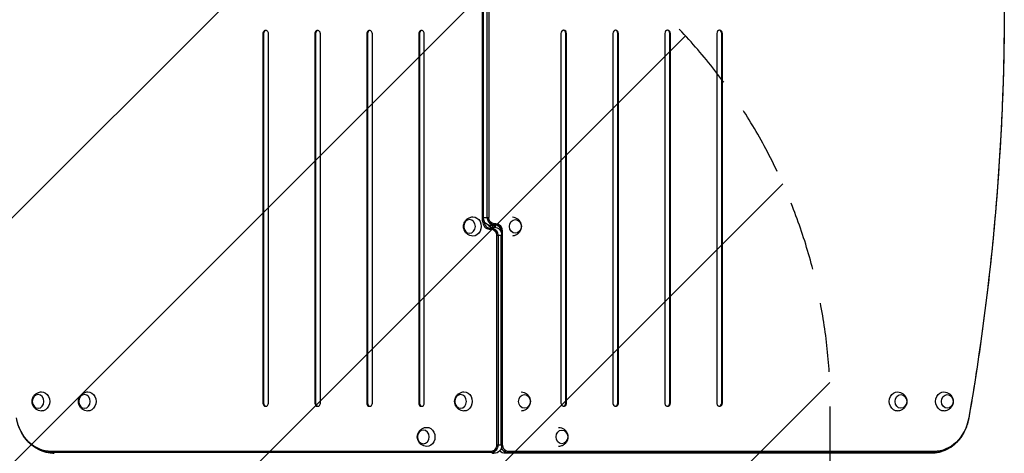
# Model space of a CAD drawing. Units: millimetres. Extents: x -2949 to 2387, y -3351 to 3282.
# Drawn here: x -864 to 936, y -95 to 698 of the extents above; entities that cross this region are included whole.
import ezdxf

# ---------------------------------------------------------------- set-up
doc = ezdxf.new("R2010")
doc.units = ezdxf.units.MM
doc.header["$LTSCALE"] = 20
doc.linetypes.add('HIDDEN', pattern=[9.525, 6.35, -3.175])
for name, color, linetype in [('2d', 230, 'Continuous'), ('AS-Free_Space', 31, 'HIDDEN'), ('AS-Free_Space_Hatch', 31, 'HIDDEN')]:
    doc.layers.add(name, color=color, linetype=linetype)

msp = doc.modelspace()

# ---------------------------------------------------------------- hatches: boundary and pattern name
at = {"layer": 'AS-Free_Space_Hatch'}
h = msp.add_hatch(dxfattribs=at)
h.set_pattern_fill('ANSI31', color=256, scale=100)
h.set_pattern_definition([(45, (-765.1, 4e-05), (-224.506, 224.506), [])])
h.paths.add_polyline_path([(617.5, -9, 0.414214), (-382.5, 991, 0.414214), (-1382.5, -9), (-1382.5, -1851, 0.414214), (-382.5, -2851, 0.414214), (617.5, -1851)])

# ---------------------------------------------------------------- linework, layer by layer
at = {"layer": '2d'}
for p, q in [((-18.2, 329.6), (-18.2, 724.1)), ((-17.1, 336.6), (-17.1, 717.1)), ((-17.1, 717.1), (-17.1, 336.6)), ((-9.6, 336.6), (-9.6, 717.1)), ((-6.9, 717.1), (-6.9, 336.6)), ((-418.5, 672.6), (-419.8, 672.6)), ((-419.8, 672.6), (-419.8, -2.9)), ((-418.5, 672.6), (-418.5, -2.9)), ((-409.7, -2.9), (-409.7, 672.6)), ((-323.5, 672.6), (-324.9, 672.6)), ((-324.9, 672.6), (-324.9, -2.9)), ((-323.5, 672.6), (-323.5, -2.9)), ((-314.7, -2.9), (-314.7, 672.6)), ((-229.9, 672.6), (-229.9, -2.9)), ((-228.5, 672.6), (-229.9, 672.6)), ((-228.5, 672.6), (-228.5, -2.9)), ((-219.7, -2.9), (-219.7, 672.6)), ((-134.9, 672.6), (-134.9, -2.9)), ((-133.6, 672.6), (-134.9, 672.6)), ((-133.6, 672.6), (-133.6, -2.9)), ((-124.7, -2.9), (-124.7, 672.6)), ((125.1, 673.1), (125.1, -2.9)), ((133.9, -2.9), (133.9, 673.1)), ((133.9, 673.1), (135.2, 673.1)), ((135.2, -2.9), (135.2, 673.1)), ((220, 673.1), (220, -2.9)), ((228.9, -2.9), (228.9, 673.1)), ((228.9, 673.1), (230.2, 673.1)), ((230.2, -2.9), (230.2, 673.1)), ((315, 673.1), (315, -2.9)), ((323.9, -2.9), (323.9, 673.1)), ((323.9, 673.1), (325.2, 673.1)), ((325.2, -2.9), (325.2, 673.1)), ((410, 673.1), (410, -2.9)), ((418.9, -2.9), (418.9, 673.1)), ((418.9, 673.1), (420.2, 673.1)), ((420.2, -2.9), (420.2, 673.1)), ((-15.4, 329.6), (-18.2, 329.6)), ((-17.1, 336.6), (-6.9, 336.6)), ((-15.5, 329.6), (-15.5, 329.8)), ((6.3, 325), (2.9, 325)), ((-6, 315.2), (-2.6, 315.2)), ((-4.7, 316.9), (-1.3, 316.9)), ((1.3, 321.6), (-2.1, 321.6)), ((-1, 318.6), (2.4, 318.6)), ((-0.2, 321.6), (-0.2, 318.6)), ((5, 323.3), (1.6, 323.3)), ((15.7, 310.6), (18.5, 310.6)), ((15.8, 310.4), (15.8, 310.6)), ((18.5, -79.9), (18.5, 310.6)), ((7.2, 303.6), (7.2, -79.9)), ((17.4, 303.6), (7.2, 303.6)), ((10, 303.6), (10, -79.9)), ((15.2, 303.6), (15.2, -79.9)), ((17.4, -79.9), (17.4, 303.6)), ((17.4, 303.6), (17.4, -79.9)), ((-418.5, -2.9), (-419.8, -2.9)), ((-323.5, -2.9), (-324.9, -2.9)), ((-228.5, -2.9), (-229.9, -2.9)), ((-133.6, -2.9), (-134.9, -2.9)), ((133.9, -2.9), (135.2, -2.9)), ((228.9, -2.9), (230.2, -2.9)), ((323.9, -2.9), (325.2, -2.9)), ((418.9, -2.9), (420.2, -2.9)), ((18.5, -79.9), (7.2, -79.9)), ((-2.6, -91.5), (-806.5, -91.5)), ((-1.3, -93.2), (-805.2, -93.2)), ((801.9, -94.9), (23.4, -94.9)), ((27.1, -93.2), (805.6, -93.2)), ((806.9, -91.5), (28.4, -91.5))]:
    msp.add_line(p, q, dxfattribs=at)
at = {"layer": '2d', "extrusion": (0, 0, -1)}
for centre, start, end in [((2.1, 336.6), 270, 360), ((-2.4, 303.6), 90, 180), ((-2.4, -79.9), 180, 270), ((-23.4, -79.9), 270, 314.1956)]:
    msp.add_arc(centre, 15, start, end, dxfattribs=at)
for centre, major_axis, ratio, start_param, end_param in [((-2257.2, 725.1), (0, 3764.8), 0.848048, 1.570796, 1.772809), ((-35.7, 320.1), (0, 17.5), 0.848048, -0.017914, 3.159506), ((1.6, 336.6), (0, 13.3), 0.848048, 3.141593, 4.712389), ((2.9, 336.6), (0, 11.6), 0.848048, 3.141593, 4.712389), ((-2.1, 336.6), (0, 15), 0.529919, 2.45574, 2.656075), ((1.3, 336.6), (0, 15), 0.529919, 2.45574, 2.656075), ((41.7, 320.1), (0, 12.5), 0.848048, 3.141593, 9.424778), ((-1, 303.6), (0, 15), 0.529919, -0.685853, -0.485518), ((-1, 303.6), (0, 15), 0.529919, -0.485518, 0), ((2.4, 303.6), (0, 15), 0.529919, -0.685853, -0.485518), ((-2.6, 303.6), (0, 11.6), 0.848048, 0, 1.570796), ((-2.1, 336.6), (0, 15), 0.529919, 2.656075, 3.141593), ((2.4, 303.6), (0, 15), 0.529919, -0.485518, 0), ((-1.3, 303.6), (0, 13.3), 0.848048, 0, 1.570796), ((1.3, 336.6), (0, 15), 0.529919, 2.656075, 3.141593), ((5, 310.6), (0, 12.7), 0.848048, 0, 1.570796), ((6.1, 303.6), (0, 13.3), 0.848048, 1.00546, 1.570796), ((-824.4, 0), (0, 17.5), 0.848048, -0.017914, 3.159506), ((-739.6, 0), (0, 17.5), 0.848048, -0.017914, 3.159506), ((-51.9, 0), (0, 17.5), 0.848048, -0.017914, 3.159506), ((58.3, 0), (0, 12.5), 0.848048, 3.141593, 9.424778), ((740.1, 0), (0, 17.5), 0.848048, 3.123679, 6.301099), ((746.5, 0), (0, 12.5), 0.848048, 3.141593, 9.424778), ((824.9, 0), (0, 17.5), 0.848048, 3.123679, 6.301099), ((831.3, 0), (0, 12.5), 0.848048, 3.141593, 9.424778), ((-806.5, -14.9), (0, 76.6), 0.848048, 3.141593, 4.51024), ((806.9, -14.9), (0, 76.6), 0.848048, 1.772809, 3.141593), ((855.9, -28), (-14.8, 2.6), 0.106324, 3.005054, 3.141593), ((-120.1, -64.9), (0, 17.5), 0.848048, -0.017914, 3.159506), ((126.8, -64.9), (0, 12.5), 0.848126, 3.141593, 9.424778), ((120.5, -64.9), (0, 17.5), 0.848126, 0, 0.01792), ((-805.2, -14.9), (0, 78.3), 0.848048, 3.141593, 4.147052), ((-805.2, -14.9), (0, 78.3), 0.848048, 3.141593, 4.147052), ((805.6, -14.9), (0, 78.3), 0.848048, 2.136133, 3.141593), ((-2.6, -79.9), (0, 11.6), 0.848048, 1.570796, 3.141593), ((-1.3, -79.9), (0, 13.3), 0.848048, 1.570796, 3.141593), ((6.1, -79.9), (0, 13.3), 0.848048, 1.570796, 2.136133), ((27.1, -79.9), (0, 13.3), 0.848048, 3.141593, 4.332956), ((28.4, -79.9), (0, 11.6), 0.848048, 3.141593, 4.712389), ((120.5, -64.9), (0, 17.5), 0.848126, 3.123673, 3.141593), ((23.4, -79.9), (0, 15), 0.529919, 2.656075, 3.141593), ((23.4, -79.9), (0, 15), 0.529919, 2.45574, 2.656075), ((801.9, -79.9), (0, 15), 0.529919, 2.656075, 3.141593), ((801.9, -79.9), (0, 15), 0.529919, 2.45574, 2.656075)]:
    msp.add_ellipse(centre, major_axis=major_axis, ratio=ratio, start_param=start_param, end_param=end_param, dxfattribs=at)
at = {"layer": '2d'}
for centre, major_axis, ratio, start_param, end_param in [((-414.7, 672.6), (0, 6), 0.848048, 4.712389, 7.853982), ((-413.4, 672.6), (0, 6), 0.848048, 0.130552, 1.570796), ((-319.8, 672.6), (0, 6), 0.848048, 4.712389, 7.853982), ((-318.4, 672.6), (0, 6), 0.848048, 0.130552, 1.570796), ((-224.8, 672.6), (0, 6), 0.848048, 4.712389, 7.853982), ((-223.5, 672.6), (0, 6), 0.848048, 0.130552, 1.570796), ((-129.8, 672.6), (0, 6), 0.848048, 4.712389, 7.853982), ((-128.5, 672.6), (0, 6), 0.848048, 0.130552, 1.570796), ((130.2, 673.1), (0, 6), 0.848048, 0, 1.570796), ((128.8, 673.1), (0, 6), 0.848048, -1.570796, -0.130552), ((130.2, 673.1), (0, 6), 0.848048, 4.712389, 6.283185), ((225.1, 673.1), (0, 6), 0.848048, 0, 1.570796), ((223.8, 673.1), (0, 6), 0.848048, -1.570796, -0.130552), ((225.1, 673.1), (0, 6), 0.848048, 4.712389, 6.283185), ((320.1, 673.1), (0, 6), 0.848048, 0, 1.570796), ((318.8, 673.1), (0, 6), 0.848048, 4.712389, 6.152634), ((320.1, 673.1), (0, 6), 0.848048, 4.712389, 6.283185), ((415.1, 673.1), (0, 6), 0.848048, 0, 1.570796), ((413.8, 673.1), (0, 6), 0.848048, 4.712389, 6.152634), ((415.1, 673.1), (0, 6), 0.848048, 4.712389, 6.283185), ((-6, 329.6), (0, 14.4), 0.848048, 1.570796, 3.141593), ((-5.8, 336.6), (0, 13.3), 0.848048, 1.570796, 2.136133), ((-5.8, 336.6), (0, 13.3), 0.848048, 1.570796, 2.136133), ((-4.7, 329.6), (0, 12.7), 0.848048, 1.570796, 3.141593), ((1.6, 336.6), (0, 13.3), 0.848048, 1.570796, 3.141593), ((6.3, 310.6), (0, 14.4), 0.848048, -1.570796, 0), ((-1, 329.6), (0, 11), 0.848048, 2.214361, 3.141593), ((5, 310.6), (0, 12.7), 0.848048, 4.712389, 6.283185), ((6.1, 303.6), (0, 13.3), 0.848048, -1.570796, -1.00546), ((-414.7, -2.9), (0, 6), 0.848048, 1.570796, 3.141593), ((-413.4, -2.9), (0, 6), 0.848048, 1.570796, 3.011041), ((-414.7, -2.9), (0, 6), 0.848048, 3.141593, 4.712389), ((-319.8, -2.9), (0, 6), 0.848048, 1.570796, 3.141593), ((-318.4, -2.9), (0, 6), 0.848048, 1.570796, 3.011041), ((-319.8, -2.9), (0, 6), 0.848048, 3.141593, 4.712389), ((-224.8, -2.9), (0, 6), 0.848048, 1.570796, 3.141593), ((-223.5, -2.9), (0, 6), 0.848048, 1.570796, 3.011041), ((-224.8, -2.9), (0, 6), 0.848048, 3.141593, 4.712389), ((-129.8, -2.9), (0, 6), 0.848048, 1.570796, 3.141593), ((-128.5, -2.9), (0, 6), 0.848048, 1.570796, 3.011041), ((-129.8, -2.9), (0, 6), 0.848048, 3.141593, 4.712389), ((130.2, -2.9), (0, 6), 0.848048, 1.570796, 4.712389), ((128.8, -2.9), (0, 6), 0.848048, 3.272144, 4.712389), ((225.1, -2.9), (0, 6), 0.848048, 1.570796, 4.712389), ((223.8, -2.9), (0, 6), 0.848048, 3.272144, 4.712389), ((320.1, -2.9), (0, 6), 0.848048, 1.570796, 4.712389), ((318.8, -2.9), (0, 6), 0.848048, 3.272144, 4.712389), ((415.1, -2.9), (0, 6), 0.848048, 1.570796, 4.712389), ((413.8, -2.9), (0, 6), 0.848048, 3.272144, 4.712389), ((805.6, -14.9), (0, 78.3), 0.848048, 3.141593, 4.147052), ((6.1, -79.9), (0, 13.3), 0.848048, 4.147052, 4.712389), ((27.1, -79.9), (0, 13.3), 0.848048, 1.950229, 3.141593), ((-801.5, -79.9), (0, 15), 0.529919, 2.45574, 2.656075), ((-801.5, -79.9), (0, 15), 0.529919, 2.656075, 3.141593), ((2.4, -79.9), (0, 15), 0.529919, 2.45574, 2.656075), ((2.4, -79.9), (0, 15), 0.529919, 2.656075, 3.141593)]:
    msp.add_ellipse(centre, major_axis=major_axis, ratio=ratio, start_param=start_param, end_param=end_param, dxfattribs=at)
at = {"layer": '2d', "extrusion": (0, 0, -1)}
for centre in [(-42, 320.1), (-830.7, 0), (-745.9, 0), (-58.3, 0), (-126.5, -64.9)]:
    msp.add_ellipse(centre, major_axis=(0, 12.5), ratio=0.848048, dxfattribs=at)
at = {"layer": '2d'}
for points, knots in [([(935.6, 725.1), (935.6, 674.4), (934.7, 623.7), (931.2, 522.3), (928.6, 471.7), (921.7, 370.6), (917.4, 320.1), (907, 219.4), (900.9, 169.2), (887, 69.1), (879.3, 19.2), (870.6, -30.5)], [1.5707963, 1.5707963, 1.5707963, 1.5707963, 1.6111989, 1.6111989, 1.6516015, 1.6516015, 1.6920041, 1.6920041, 1.7324066, 1.7324066, 1.7728092, 1.7728092, 1.7728092, 1.7728092]), ([(-35.9, 302.6), (-37.8, 302.6), (-39.6, 303), (-43.1, 304.2), (-44.7, 305.1), (-47.5, 307.2), (-48.8, 308.5), (-50.8, 311.4), (-51.6, 313), (-52.7, 316.4), (-53, 318.3), (-53, 321.9), (-52.7, 323.8), (-51.5, 327.4), (-50.6, 329.2), (-48.2, 332.3), (-46.8, 333.7), (-43.5, 335.8), (-41.7, 336.6), (-38.5, 337.4), (-37.2, 337.6), (-35.9, 337.6)], [4.730303, 4.730303, 4.730303, 4.730303, 5.001735, 5.001735, 5.28176, 5.28176, 5.583951, 5.583951, 5.917394, 5.917394, 6.281129, 6.281129, 6.658383, 6.658383, 7.021446, 7.021446, 7.350796, 7.350796, 7.646833, 7.646833, 7.836068, 7.836068, 7.836068, 7.836068]), ([(36.4, 337.6), (38, 337.4), (39.5, 337.1), (42.7, 336), (44.3, 335.1), (47.2, 333), (48.4, 331.7), (50.5, 328.8), (51.3, 327.2), (52.4, 323.7), (52.7, 321.9), (52.7, 318.2), (52.4, 316.4), (51.2, 312.7), (50.3, 311), (47.9, 307.9), (46.4, 306.5), (43.2, 304.4), (41.4, 303.6), (38.4, 302.9), (37.4, 302.7), (36.4, 302.6)], [1.627395, 1.627395, 1.627395, 1.627395, 1.860142, 1.860142, 2.140167, 2.140167, 2.442358, 2.442358, 2.775802, 2.775802, 3.139537, 3.139537, 3.51679, 3.51679, 3.879854, 3.879854, 4.209203, 4.209203, 4.50524, 4.50524, 4.655791, 4.655791, 4.655791, 4.655791]), ([(-6, 322.1), (-5.7, 321.7), (-5.5, 321.4), (-4.8, 320.6), (-4.4, 320.1), (-3.6, 319.5), (-3.2, 319.3), (-2.5, 318.9), (-2.2, 318.8), (-1.5, 318.6), (-1.2, 318.6), (-1, 318.6)], [5.3489417, 5.3489417, 5.3489417, 5.3489417, 5.4788176, 5.4788176, 5.6799095, 5.6799095, 5.8810015, 5.8810015, 6.0820934, 6.0820934, 6.2831853, 6.2831853, 6.2831853, 6.2831853]), ([(6.3, 318.1), (6.1, 318.5), (5.8, 318.8), (5.2, 319.6), (4.8, 320), (4, 320.7), (3.6, 320.9), (2.8, 321.3), (2.5, 321.4), (1.9, 321.6), (1.6, 321.6), (1.3, 321.6)], [5.3489417, 5.3489417, 5.3489417, 5.3489417, 5.4788176, 5.4788176, 5.6799095, 5.6799095, 5.8810015, 5.8810015, 6.0820934, 6.0820934, 6.2831853, 6.2831853, 6.2831853, 6.2831853]), ([(-824.6, -17.5), (-826.5, -17.5), (-828.3, -17.1), (-831.8, -15.9), (-833.4, -15), (-836.2, -12.9), (-837.4, -11.6), (-839.5, -8.7), (-840.3, -7.1), (-841.4, -3.6), (-841.7, -1.8), (-841.7, 1.8), (-841.4, 3.7), (-840.2, 7.3), (-839.3, 9.1), (-836.9, 12.2), (-835.4, 13.6), (-832.2, 15.7), (-830.4, 16.5), (-827.2, 17.3), (-825.9, 17.5), (-824.6, 17.5)], [1.58871, 1.58871, 1.58871, 1.58871, 1.860142, 1.860142, 2.140167, 2.140167, 2.442358, 2.442358, 2.775802, 2.775802, 3.139537, 3.139537, 3.51679, 3.51679, 3.879854, 3.879854, 4.209203, 4.209203, 4.50524, 4.50524, 4.694475, 4.694475, 4.694475, 4.694475]), ([(-739.8, -17.5), (-741.7, -17.5), (-743.5, -17.1), (-747, -15.9), (-748.5, -15), (-751.4, -12.9), (-752.6, -11.6), (-754.7, -8.7), (-755.5, -7.1), (-756.6, -3.6), (-756.9, -1.8), (-756.9, 1.8), (-756.6, 3.7), (-755.4, 7.3), (-754.5, 9.1), (-752.1, 12.2), (-750.6, 13.6), (-747.4, 15.7), (-745.6, 16.5), (-742.4, 17.3), (-741.1, 17.5), (-739.8, 17.5)], [1.58871, 1.58871, 1.58871, 1.58871, 1.860142, 1.860142, 2.140167, 2.140167, 2.442358, 2.442358, 2.775802, 2.775802, 3.139537, 3.139537, 3.51679, 3.51679, 3.879854, 3.879854, 4.209203, 4.209203, 4.50524, 4.50524, 4.694475, 4.694475, 4.694475, 4.694475]), ([(-52.2, -17.5), (-54.1, -17.5), (-55.9, -17.1), (-59.3, -15.9), (-60.9, -15), (-63.8, -12.9), (-65, -11.6), (-67.1, -8.7), (-67.9, -7.1), (-69, -3.6), (-69.3, -1.8), (-69.3, 1.8), (-69, 3.7), (-67.8, 7.3), (-66.9, 9.1), (-64.5, 12.2), (-63, 13.6), (-59.7, 15.7), (-57.9, 16.5), (-54.8, 17.3), (-53.5, 17.5), (-52.2, 17.5)], [1.58871, 1.58871, 1.58871, 1.58871, 1.860142, 1.860142, 2.140167, 2.140167, 2.442358, 2.442358, 2.775802, 2.775802, 3.139537, 3.139537, 3.51679, 3.51679, 3.879854, 3.879854, 4.209203, 4.209203, 4.50524, 4.50524, 4.694475, 4.694475, 4.694475, 4.694475]), ([(52.5, 17.5), (54.3, 17.4), (56, 17.1), (59.3, 15.9), (60.9, 15), (63.8, 12.9), (65, 11.6), (67.1, 8.7), (67.9, 7.1), (69, 3.7), (69.3, 1.8), (69.3, -1.8), (69, -3.7), (67.8, -7.3), (66.9, -9.1), (64.5, -12.2), (63, -13.6), (59.7, -15.7), (57.9, -16.5), (54.9, -17.3), (53.7, -17.4), (52.5, -17.5)], [4.745074, 4.745074, 4.745074, 4.745074, 5.001735, 5.001735, 5.28176, 5.28176, 5.583951, 5.583951, 5.917394, 5.917394, 6.281129, 6.281129, 6.658383, 6.658383, 7.021446, 7.021446, 7.350796, 7.350796, 7.646833, 7.646833, 7.821296, 7.821296, 7.821296, 7.821296]), ([(740.4, 17.5), (742.2, 17.5), (744.1, 17.1), (747.5, 15.9), (749.1, 15), (752, 12.9), (753.2, 11.6), (755.2, 8.7), (756, 7.1), (757.1, 3.7), (757.4, 1.8), (757.4, -1.8), (757.1, -3.7), (755.9, -7.3), (755, -9.1), (752.6, -12.2), (751.2, -13.6), (747.9, -15.7), (746.1, -16.5), (742.9, -17.3), (741.7, -17.5), (740.4, -17.5)], [1.58871, 1.58871, 1.58871, 1.58871, 1.860142, 1.860142, 2.140167, 2.140167, 2.442358, 2.442358, 2.775802, 2.775802, 3.139537, 3.139537, 3.51679, 3.51679, 3.879854, 3.879854, 4.209203, 4.209203, 4.50524, 4.50524, 4.694475, 4.694475, 4.694475, 4.694475]), ([(825.2, 17.5), (827, 17.5), (828.9, 17.1), (832.3, 15.9), (833.9, 15), (836.8, 12.9), (838, 11.6), (840.1, 8.7), (840.8, 7.1), (841.9, 3.7), (842.2, 1.8), (842.2, -1.8), (841.9, -3.7), (840.7, -7.3), (839.8, -9.1), (837.4, -12.2), (836, -13.6), (832.7, -15.7), (830.9, -16.5), (827.7, -17.3), (826.5, -17.5), (825.2, -17.5)], [1.58871, 1.58871, 1.58871, 1.58871, 1.860142, 1.860142, 2.140167, 2.140167, 2.442358, 2.442358, 2.775802, 2.775802, 3.139537, 3.139537, 3.51679, 3.51679, 3.879854, 3.879854, 4.209203, 4.209203, 4.50524, 4.50524, 4.694475, 4.694475, 4.694475, 4.694475]), ([(-861.3, -56.8), (-862.1, -55.2), (-863, -53.6), (-864.5, -50.2), (-865.2, -48.5), (-866.5, -45), (-867.1, -43.2), (-868.2, -39.7), (-868.7, -37.9), (-869.6, -34.2), (-870, -32.4), (-870.3, -30.5)], [1.0054596, 1.0054596, 1.0054596, 1.0054596, 1.0780973, 1.0780973, 1.1507349, 1.1507349, 1.2233725, 1.2233725, 1.2960101, 1.2960101, 1.3686478, 1.3686478, 1.3686478, 1.3686478]), ([(870.6, -30.5), (870.3, -32.4), (869.9, -34.2), (869.1, -37.8), (868.6, -39.7), (867.5, -43.2), (866.9, -45), (865.6, -48.5), (864.8, -50.2), (863.3, -53.6), (862.5, -55.2), (861.6, -56.8)], [1.7728092, 1.7728092, 1.7728092, 1.7728092, 1.845474, 1.845474, 1.9181387, 1.9181387, 1.9908035, 1.9908035, 2.0634683, 2.0634683, 2.136133, 2.136133, 2.136133, 2.136133]), ([(-120.4, -82.4), (-122.3, -82.4), (-124.1, -82), (-127.5, -80.8), (-129.1, -79.9), (-132, -77.8), (-133.2, -76.5), (-135.3, -73.6), (-136.1, -72), (-137.2, -68.6), (-137.5, -66.7), (-137.5, -63.1), (-137.2, -61.2), (-136, -57.6), (-135.1, -55.8), (-132.7, -52.7), (-131.2, -51.3), (-127.9, -49.2), (-126.1, -48.4), (-123, -47.6), (-121.7, -47.4), (-120.4, -47.4)], [3.159506, 3.159506, 3.159506, 3.159506, 3.430939, 3.430939, 3.710963, 3.710963, 4.013154, 4.013154, 4.346598, 4.346598, 4.710333, 4.710333, 5.087586, 5.087586, 5.45065, 5.45065, 5.78, 5.78, 6.076036, 6.076036, 6.265272, 6.265272, 6.265272, 6.265272]), ([(120.8, -47.4), (122.6, -47.5), (124.4, -47.8), (127.9, -49), (129.5, -49.9), (132.3, -52), (133.6, -53.3), (135.6, -56.2), (136.4, -57.8), (137.5, -61.3), (137.8, -63.1), (137.8, -66.8), (137.5, -68.6), (136.3, -72.3), (135.4, -74), (133, -77.1), (131.6, -78.5), (128.3, -80.6), (126.5, -81.4), (123.3, -82.2), (122, -82.4), (120.8, -82.4)], [0.01792, 0.01792, 0.01792, 0.01792, 0.289377, 0.289377, 0.569423, 0.569423, 0.871627, 0.871627, 1.205067, 1.205067, 1.56878, 1.56878, 1.945999, 1.945999, 2.309036, 2.309036, 2.63838, 2.63838, 2.93443, 2.93443, 3.123673, 3.123673, 3.123673, 3.123673]), ([(-801.5, -94.9), (-806.4, -94.9), (-811.3, -94.3), (-820.8, -92), (-825.4, -90.3), (-834.2, -85.9), (-838.4, -83.2), (-846.1, -76.9), (-849.7, -73.4), (-856, -65.6), (-858.8, -61.3), (-861.3, -56.8)], [0, 0, 0, 0, 0.201092, 0.201092, 0.402184, 0.402184, 0.603276, 0.603276, 0.804368, 0.804368, 1.00546, 1.00546, 1.00546, 1.00546]), ([(861.6, -56.8), (859.2, -61.3), (856.4, -65.6), (850, -73.4), (846.5, -76.9), (838.7, -83.2), (834.6, -85.9), (825.8, -90.3), (821.1, -92), (811.6, -94.3), (806.7, -94.9), (801.9, -94.9)], [2.136133, 2.136133, 2.136133, 2.136133, 2.337225, 2.337225, 2.538317, 2.538317, 2.739409, 2.739409, 2.940501, 2.940501, 3.141593, 3.141593, 3.141593, 3.141593])]:
    msp.add_open_spline(points, degree=3, knots=knots, dxfattribs=at)
at = {"layer": 'AS-Free_Space', "flags": 128}
msp.add_lwpolyline([(617.5, -1851), (617.5, -9, 0.414214), (-382.5, 991, 0.414214), (-1382.5, -9), (-1382.5, -1851, 0.414214), (-382.5, -2851, 0.414214)], format="xyb", close=True, dxfattribs=at)

doc.saveas('drawing.dxf')
